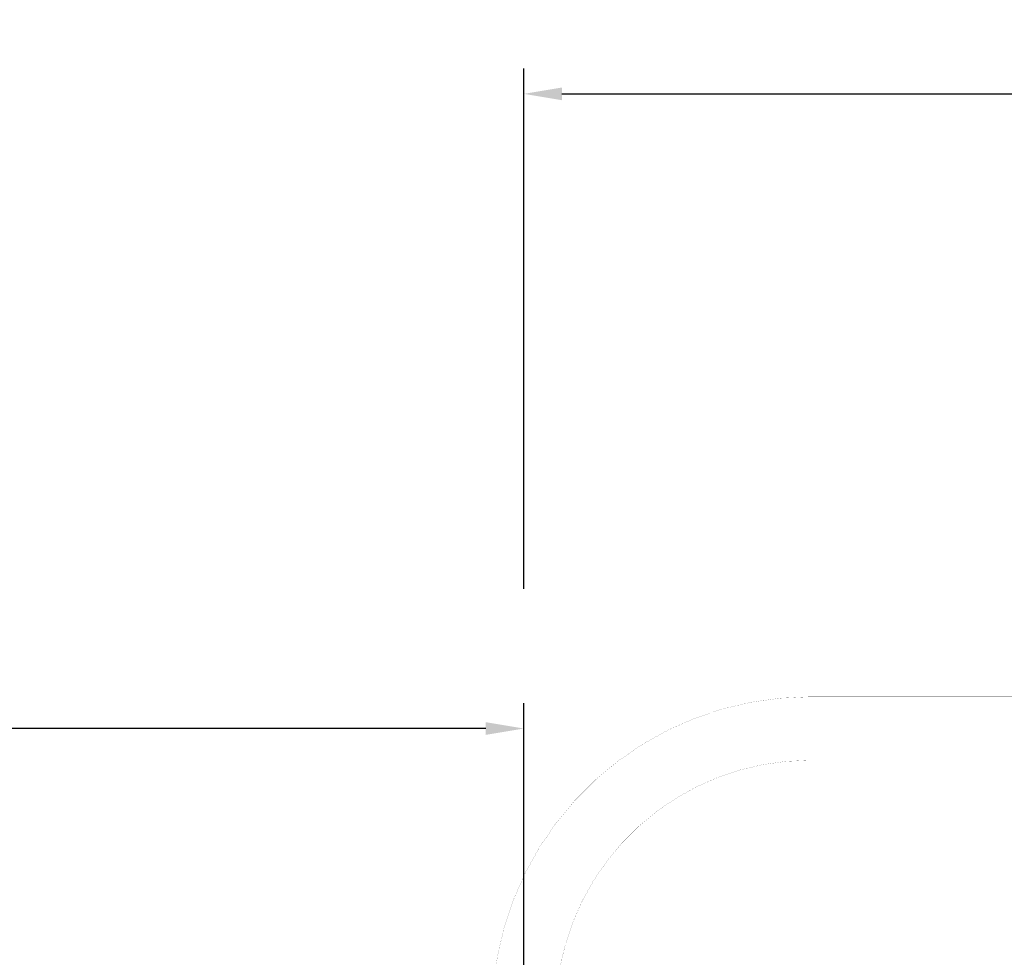
# Model space of a CAD drawing. Units: inches. Extents: x -170 to 349, y -238 to 66.
# Drawn here: x 90 to 168, y -8 to 66 of the extents above; entities that cross this region are included whole.
import ezdxf

# ---------------------------------------------------------------- set-up
doc = ezdxf.new("R2010")
doc.units = ezdxf.units.IN
doc.layers.get('0').update_dxf_attribs({"lineweight": 20, "true_color": 0x000000})
doc.layers.add('Layer_2', color=1, linetype='Continuous', lineweight=0, true_color=0xff0000)
doc.styles.add('標準', font='txt')
doc.dimstyles.new('標準', dxfattribs={"dimtxt": 3.90625, "dimasz": 3, "dimexe": 2, "dimexo": 1, "dimgap": 2, "dimtad": 1, "dimrnd": 0.01, "dimdsep": 46, "dimtxsty": '標準', "dimcen": 0, "dimclrd": 7, "dimclre": 7, "dimclrt": 7, "dimazin": 0, "dimtfac": 1, "dimtdec": 8, "dimtmove": 0, "dimatfit": 3, "dimfxl": 1, "dimtfillclr": 256, "dimtolj": 1, "dimtzin": 0, "dimarcsym": 0})

# ---------------------------------------------------------------- blocks, each defined once
blk = doc.blocks.new('*D17')
at = {"layer": 'Defpoints', "color": 0, "transparency": 16777216}
for p in [(-43.71, 10), (130, -10), (-43.71, -32)]:
    blk.add_point(p, dxfattribs=at)
at = {"layer": 'Layer_2', "linetype": 'ByBlock', "lineweight": -2, "transparency": 16777216}
for p, q in [((-43.71, -31), (-43.71, 12)), ((130, -9), (130, 12)), ((127, 10), (-40.71, 10))]:
    blk.add_line(p, q, dxfattribs=at)
at = {"layer": 'Layer_2', "transparency": 16777216}
for points in [[(-40.71, 10.5), (-40.71, 9.5), (-43.71, 10)], [(127, 9.5), (127, 10.5), (130, 10)]]:
    blk.add_solid(points, dxfattribs=at)
at = {"layer": 'Layer_2', "transparency": 16777216, "insert": (43.145, 13.279), "char_height": 3.9062, "attachment_point": 5, "style": '標準'}
blk.add_mtext('\\A1;(175)', dxfattribs=at)
blk = doc.blocks.new('*D22')
at = {"layer": 'Defpoints', "color": 0, "transparency": 16777216}
for p in [(340, 60), (340, 44), (130, 20)]:
    blk.add_point(p, dxfattribs=at)
at = {"layer": 'Layer_2', "linetype": 'ByBlock', "lineweight": -2, "transparency": 16777216}
for p, q in [((130, 21), (130, 62)), ((340, 45), (340, 62)), ((133, 60), (337, 60))]:
    blk.add_line(p, q, dxfattribs=at)
at = {"layer": 'Layer_2', "transparency": 16777216}
for points in [[(133, 60.5), (133, 59.5), (130, 60)], [(337, 59.5), (337, 60.5), (340, 60)]]:
    blk.add_solid(points, dxfattribs=at)
at = {"layer": 'Layer_2', "transparency": 16777216, "insert": (235, 63.279), "char_height": 3.9062, "attachment_point": 5, "style": '標準'}
blk.add_mtext('\\A1;(450)', dxfattribs=at)

msp = doc.modelspace()

# ---------------------------------------------------------------- linework, layer by layer
at = {"const_width": 0.00787}
for points in [[(196.047, 12.5), (152.5, 12.5, 0.414214), (127.5, -12.5), (127.5, -13.75)], [(193.547, 7.5), (152.5, 7.5, 0.414214), (132.5, -12.5), (132.5, -13.75)]]:
    msp.add_lwpolyline(points, format="xyb", dxfattribs=at)

# ---------------------------------------------------------------- dimensions: what is measured, and where the dimension line sits
at = {"layer": 'Layer_2', "linetype": 'Continuous'}
for base, p1, p2, text, picture, middle in [((340, 60), (130, 20), (340, 44), '(450)', '*D22', (235, 63.279)), ((-43.71, 10), (130, -10), (-43.71, -32), '(175)', '*D17', (43.145, 13.279))]:
    dim = msp.add_linear_dim(base=base, p1=p1, p2=p2, text=text, dimstyle='標準', override={"dimgap": 1, "dimdec": 1, "dimzin": 11, "dimclrd": 256, "dimclre": 256, "dimclrt": 256, "dimfxl": 25.4, "dimfxlon": 0}, dxfattribs=at)
    dim.commit()
    dim.dimension.update_dxf_attribs({"geometry": picture, "text_midpoint": middle})

doc.saveas('drawing.dxf')
